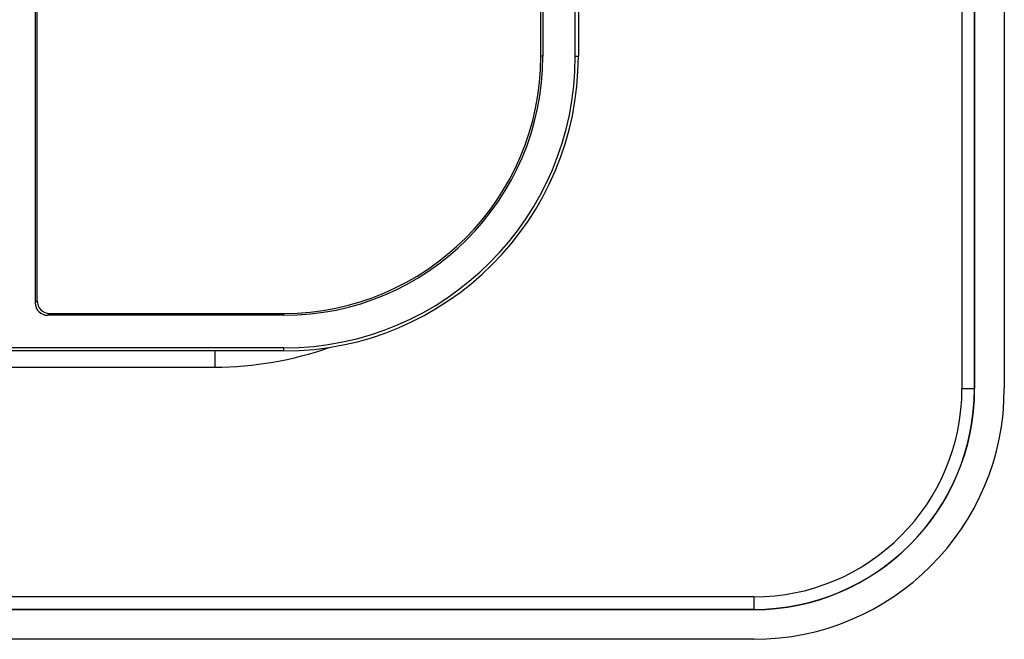
# Model space of a CAD drawing. Units: millimetres. Extents: x -59 to 59, y -40 to 40.
# Drawn here: x 20 to 59, y -40 to -15 of the extents above; entities that cross this region are included whole.
import ezdxf

# ---------------------------------------------------------------- set-up
doc = ezdxf.new("R2010")
doc.units = ezdxf.units.MM
doc.header["$LTSCALE"] = 16.335
doc.layers.add('DRAFT', color=7, linetype='CONTINUOUS')
doc.layers.add('RACCORDO', color=7, linetype='CONTINUOUS')

msp = doc.modelspace()

# ---------------------------------------------------------------- linework, layer by layer
at = {"layer": 'DRAFT', "color": 7, "linetype": 'CONTINUOUS'}
for p, q in [((57.817, -29.5), (57.817, 29.5)), ((59, 29.5), (59, -29.5)), ((41.878, -16.25), (41.878, -9.378)), ((42, -9.5), (42, -16.25)), ((-49, -38.317), (49, -38.317)), ((49, -39.5), (-49, -39.5))]:
    msp.add_line(p, q, dxfattribs=at)
at = {"layer": 'DRAFT', "color": 253, "linetype": 'CONTINUOUS'}
for p, q in [((40.579, -16.25), (40.5, -16.25)), ((41.878, -16.25), (42, -16.25)), ((30.25, -26.579), (30.25, -26.5)), ((30.25, -28), (30.25, -27.878))]:
    msp.add_line(p, q, dxfattribs=at)
at = {"layer": 'DRAFT', "color": 7, "linetype": 'CONTINUOUS'}
for centre, radius in [((30.25, -16.25), 11.75), ((30.25, -16.25), 11.628), ((30.25, -16.25), 10.329), ((30.25, -16.25), 10.25), ((49, -29.5), 10), ((49, -29.5), 8.817)]:
    msp.add_arc(centre, radius, 270, 360, dxfattribs=at)
at = {"layer": 'RACCORDO', "color": 253, "linetype": 'CONTINUOUS'}
for p, q in [((57.309, 29.5), (57.309, -29.5)), ((57.809, 29.5), (57.809, -29.5)), ((20.321, -26.079), (20.4, -26)), ((20.821, -26.579), (20.9, -26.5)), ((27.5, -28.644), (27.5, -28)), ((-27.5, -28.644), (27.5, -28.644)), ((57.309, -29.5), (57.817, -29.5)), ((49, -37.809), (-49, -37.809)), ((49, -37.809), (49, -38.317)), ((49, -38.309), (-49, -38.309))]:
    msp.add_line(p, q, dxfattribs=at)
at = {"layer": 'RACCORDO', "color": 7, "linetype": 'CONTINUOUS'}
for p, q in [((20.321, -8.421), (20.321, -26.079)), ((20.4, -26), (20.4, -8.5)), ((40.5, -16.25), (40.5, -10)), ((40.579, -9.921), (40.579, -16.25)), ((30.25, -26.579), (20.821, -26.579)), ((20.9, -26.5), (30.25, -26.5)), ((30.25, -27.878), (8.122, -27.878)), ((30.25, -28), (8, -28))]:
    msp.add_line(p, q, dxfattribs=at)
at = {"layer": 'RACCORDO', "color": 253, "linetype": 'CONTINUOUS'}
for centre, radius, end in [((27.5, -15), 13.644, 289.5227), ((49, -29.5), 8.809, 360), ((49, -29.5), 8.309, 360)]:
    msp.add_arc(centre, radius, 270, end, dxfattribs=at)
at = {"layer": 'RACCORDO', "color": 7, "linetype": 'CONTINUOUS'}
for centre, start_param, end_param in [((20.822, -26.078), -3.926839, -2.356347), ((20.9, -26), 2.356347, 3.926839)]:
    msp.add_ellipse(centre, major_axis=(0.354, 0.354), ratio=0.999695, start_param=start_param, end_param=end_param, dxfattribs=at)

doc.saveas('drawing.dxf')
